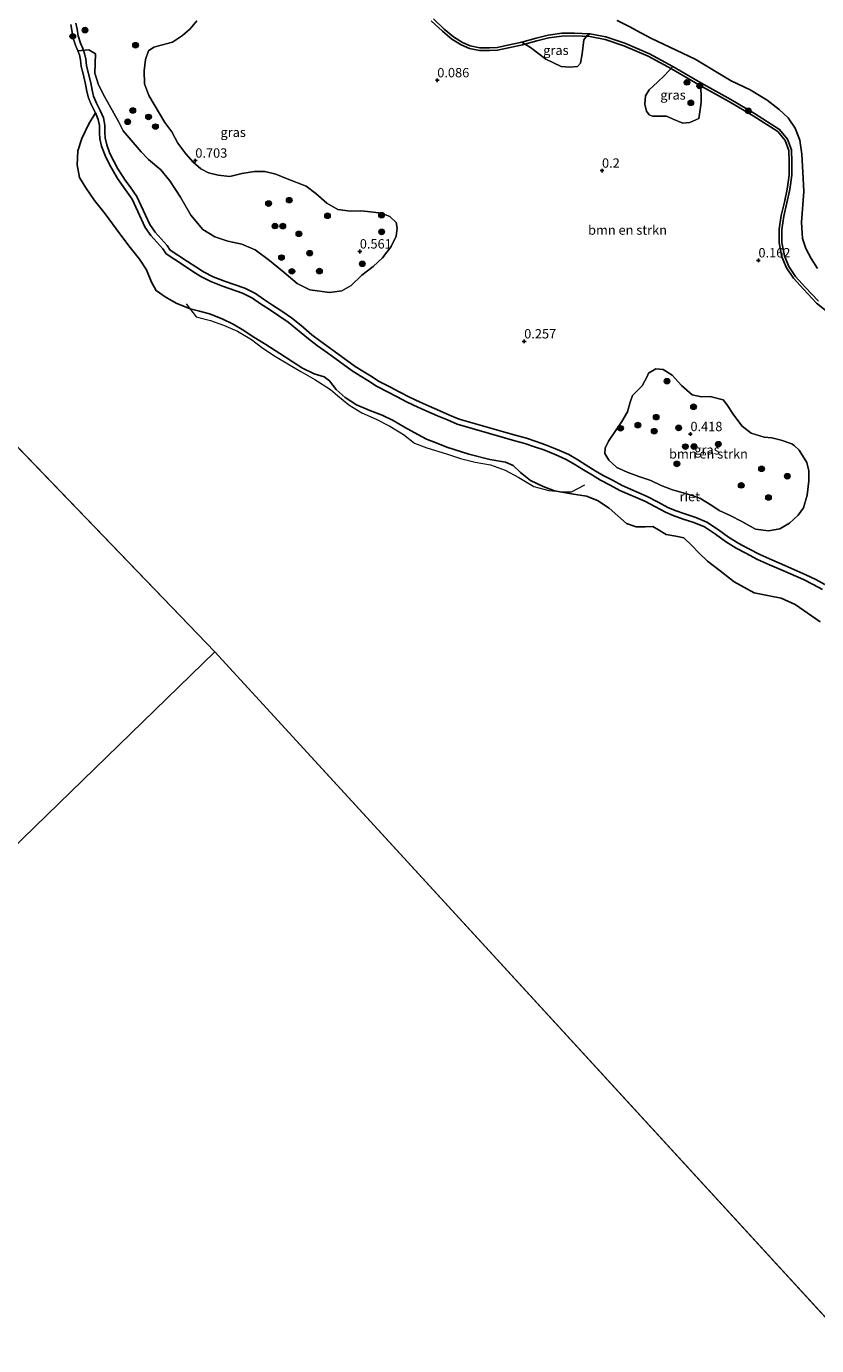
# Model space of a CAD drawing. Units: metres. Extents: x 179997 to 190007, y 506248 to 512503.
# Drawn here: x 184803 to 185014, y 509078 to 509429 of the extents above; entities that cross this region are included whole.
import ezdxf
from ezdxf.enums import TextEntityAlignment as Align

# ---------------------------------------------------------------- set-up
doc = ezdxf.new("R2010")
doc.units = ezdxf.units.M
doc.linetypes.add('IE-TERREINAFSCHEIDING', pattern=[10, 8, -2])
doc.layers.get('0').update_dxf_attribs({"lineweight": 25})
for name, color, linetype, lineweight in [('B-ME-GR-BOMENSTRUIKEN-GV-B6', 93, 'Continuous', 18), ('B-ME-GR-BOOM-S-B1', 93, 'Continuous', 18), ('B-ME-GW-GRONDWERKLIJN-L-B1', 10, 'Continuous', 25), ('B-ME-GW-HOOGTEPUNT-S-B1', 10, 'Continuous', 25), ('B-ME-IE-GRASLAND-GV-B6', 93, 'Continuous', 18), ('B-ME-IE-HULPGEOMETRIE-L-B1', 53, 'Continuous', 18), ('B-ME-IE-RIET-GV-B6', 10, 'Continuous', 25), ('B-ME-IE-TERREINAFSCHEIDING-RASTERHEKWERK-L-B1', 8, 'IE-TERREINAFSCHEIDING', 18), ('B-ME-OB-WATERLIJN-L-B1', 133, 'OB-WATERLIJN', 18), ('B-ME-OG-WATER-GV-B6', 153, 'Continuous', 18)]:
    doc.layers.add(name, color=color, linetype=linetype, lineweight=lineweight)
doc.styles.add('NLCS-ISO', font='NLCS-ISO.TTF')
doc.linetypes.add('OB-WATERLIJN', pattern='A,10,[32,NLCS.SHX,S=2,R=0,X=0,Y=0],-12', length=22)

# ---------------------------------------------------------------- blocks, each defined once
blk = doc.blocks.new('boom')
blk.add_hatch(color=256).paths.add_polyline_path([(-0.75, 0, 1), (0.75, 0, 1)])
blk.add_circle((0, 0), 0.75)
blk = doc.blocks.new('hoogtepunt')
for p, q in [((-0.5, 0), (0.5, 0)), ((0, 0.5), (0, -0.5))]:
    blk.add_line(p, q)

msp = doc.modelspace()

# ---------------------------------------------------------------- linework, layer by layer
at = {"layer": 'B-ME-GR-BOMENSTRUIKEN-GV-B6'}
for points in [[(184911.61, 509431.31, -0.4), (184914.53, 509428.57, -0.4), (184916.96, 509426.54, -0.4), (184919.37, 509425.03, -0.4), (184921.41, 509424.13, -0.4), (184923.96, 509423.66, -0.4), (184926.54, 509423.64, -0.4), (184928.63, 509423.71, -0.4), (184931.48, 509424.35, -0.4), (184935.18, 509425.12, -0.4), (184937.48, 509423.74, -0.4), (184941.61, 509420.58, -0.4), (184945.68, 509418.69, -0.4), (184947.96, 509418.44, -0.4), (184950.05, 509418.68, -0.4), (184950.83, 509419.55, -0.4), (184951.29, 509422.03, -0.4), (184951.73, 509425.74, -0.4), (184952.5, 509426.82, -0.4), (184953.34, 509427.37, -0.4), (184957.59, 509426.57, -0.4), (184962.63, 509424.84, -0.4), (184969.19, 509422.01, -0.4), (184975.38, 509418.63, -0.4), (184973.16, 509416.28, -0.26), (184971.29, 509414.51, -0.26), (184969.11, 509412.4, -0.26), (184968.13, 509410.81, -0.26), (184967.95, 509408.62, -0.26), (184968.4, 509406.76, -0.26), (184969.12, 509405.81, -0.26), (184969.96, 509405.41, -0.26), (184972.01, 509405.44, -0.26), (184973.69, 509405.42, -0.26), (184975.49, 509404.66, -0.26), (184978.11, 509403.54, -0.26), (184979.9, 509403.7, -0.26), (184982.31, 509404.84, -0.26), (184982.82, 509407.71, -0.26), (184982.94, 509409.28, -0.26), (184982.89, 509414.34, -0.4), (184990.87, 509409.84, -0.4), (184997.17, 509406.1, -0.4), (185003.85, 509401.85, -0.4), (185005.99, 509399.27, -0.4), (185007.01, 509396.46, -0.4), (185007.13, 509393.17, -0.4), (185007.07, 509389.69, -0.4), (185006.59, 509385.86, -0.4), (185005.82, 509382.35, -0.4), (185004.99, 509378.83, -0.4), (185004.43, 509375.27, -0.4), (185004.4, 509371.74, -0.4), (185005.15, 509368.2, -0.4), (185006.34, 509365.35, -0.4), (185008.1, 509362.72, -0.4), (185010.73, 509359.81, -0.4), (185014.19, 509356.14, -0.4)], [(185015.3, 509279.38, -0.4), (185012.81, 509280.69, -0.4), (185010.2, 509281.97, -0.4), (185004.7, 509284.42, -0.4), (185001.19, 509285.95, -0.4), (184997.97, 509287.36, -0.4), (184994.83, 509289.01, -0.4), (184992.32, 509290.38, -0.4), (184989.42, 509292.13, -0.4), (184986.77, 509294.07, -0.4), (184983.82, 509296.02, -0.4), (184981.02, 509297.21, -0.4), (184978.19, 509298.11, -0.4), (184975.54, 509299.02, -0.4), (184973.46, 509299.93, -0.4), (184970.8, 509301.33, -0.4), (184967.94, 509302.85, -0.4), (184961.28, 509305.75, -0.4), (184958.69, 509307.17, -0.4), (184956.17, 509308.5, -0.4), (184954.02, 509309.76, -0.4), (184951.57, 509311.24, -0.4), (184949.32, 509312.68, -0.4), (184947.03, 509313.99, -0.4), (184944.03, 509315.34, -0.4), (184941.04, 509316.5, -0.4), (184938.54, 509317.38, -0.4), (184935.97, 509318.24, -0.4), (184933.36, 509318.98, -0.4), (184930.56, 509319.76, -0.4), (184918, 509323.37, -0.4), (184915.35, 509324.5, -0.4), (184912.74, 509325.62, -0.4), (184909.92, 509326.84, -0.4), (184907.51, 509327.91, -0.4), (184904.63, 509329.25, -0.4), (184901.81, 509330.71, -0.4), (184899.38, 509332.03, -0.4), (184896.43, 509333.53, -0.4), (184894.12, 509335, -0.4), (184892.11, 509336.25, -0.4), (184889.97, 509337.6, -0.4), (184883.37, 509342.39, -0.4), (184880.75, 509344.21, -0.4), (184878.33, 509346.11, -0.4), (184875.46, 509348.53, -0.4), (184872.97, 509350.53, -0.4), (184870.45, 509352.27, -0.4), (184867.97, 509353.9, -0.4), (184865.56, 509355.47, -0.4), (184863.46, 509356.97, -0.4), (184860.8, 509358.25, -0.4), (184855.47, 509360.13, -0.4), (184852.33, 509361.34, -0.4), (184849.64, 509362.74, -0.4), (184847.54, 509364.06, -0.4), (184845.34, 509365.52, -0.4), (184842.72, 509367.21, -0.4), (184840.47, 509368.72, -0.4), (184839.59, 509370.05, -0.4), (184836.36, 509373.66, -0.4), (184834.8, 509375.81, -0.4), (184831.36, 509383.34, -0.4), (184829.64, 509385.77, -0.4), (184828.56, 509387.32, -0.4), (184827.5, 509388.81, -0.4), (184826.37, 509390.68, -0.4), (184825.3, 509392.58, -0.4), (184824.15, 509394.95, -0.4), (184823.25, 509397.41, -0.4), (184822.75, 509399.43, -0.4), (184822.67, 509401.01, -0.4), (184822.66, 509402.93, -0.4), (184822.35, 509404.56, -0.4), (184821.59, 509406.34, -0.4), (184820.56, 509408.32, -0.4), (184819.73, 509410.33, -0.4), (184819.34, 509412, -0.4), (184818.93, 509413.99, -0.4), (184818.2, 509417.07, -0.4), (184817.77, 509418.66, -0.4), (184817.64, 509420.41, -0.4), (184817.34, 509421.74, -0.4), (184816.9, 509422.87, -0.4), (184819.83, 509423.06, 0.27), (184821.64, 509422.01, 0.51), (184821.53, 509419.46, 0.6), (184821.46, 509416.85, 0.6), (184822.41, 509413.77, 0.6), (184824.03, 509410.7, 0.6), (184827.75, 509404.01, 0.43), (184829.02, 509401.52, 0.43), (184833.77, 509395.91, 0.43), (184835.76, 509393.86, 0.43), (184839.03, 509391.12, 0.43), (184841.45, 509388.24, 0.43), (184844.24, 509383.89, 0.43), (184847, 509379.06, 0.32), (184850.22, 509375.23, 0.37), (184853.4, 509373.26, 0.37), (184856.83, 509372.13, 0.32), (184860.61, 509371.36, 0.27), (184864.14, 509369.85, 0.16), (184867.94, 509367.01, 0.27), (184871.87, 509363.75, 0.27), (184875.34, 509360.84, 0.27), (184878.68, 509359.17, 0.27), (184883.95, 509358.42, 0.16), (184887.2, 509358.9, 0.16), (184889.73, 509360.35, 0.16), (184892.6, 509363.04, 0.27), (184895.57, 509365.37, 0.27), (184898.03, 509367.72, 0.32), (184900.35, 509370.7, 0.37), (184901.68, 509373.42, 0.37), (184902, 509375.56, 0.37), (184901.69, 509377.06, 0.37), (184900.01, 509378.69, 0.33), (184897.78, 509379.58, 0.33), (184894.09, 509380.02, 0.33), (184892.32, 509380.23, 0.33), (184889.51, 509380.09, 0.33), (184886.19, 509380.58, 0.33), (184883.28, 509382.28, 0.29), (184880.35, 509384.8, 0.22), (184877.74, 509386.79, 0.19), (184872.63, 509388.74, 0.32), (184869.69, 509390, 0.4), (184866.72, 509390.69, 0.44), (184863.96, 509390.66, 0.44), (184860.58, 509390.13, 0.44), (184857.41, 509389.37, 0.44), (184854.25, 509389.71, 0.44), (184851.75, 509390.35, 0.44), (184849.63, 509391.42, 0.4), (184847.59, 509393.17, 0.32), (184845.65, 509395.39, 0.52), (184843.58, 509398.21, 0.44), (184841.93, 509401.25, 0.48), (184840.04, 509403.71, 0.48), (184835.83, 509410.92, 0.44), (184834.64, 509414.06, 0.44), (184834.55, 509417.51, 0.44), (184834.89, 509420.52, 0.44), (184835.76, 509422.79, 0.44), (184837.16, 509423.84, 0.41), (184839.14, 509424.36, 0.41), (184842.15, 509425.16, 0.34), (184844.79, 509426.89, 0.3), (184846.79, 509428.65, 0.26), (184848.61, 509430.79, 0.26)], [(185004.31, 509319.15, 0.47), (185001.81, 509319.75, 0.47), (184999.78, 509319.93, 0.47), (184996.3, 509320.98, 0.47), (184993.92, 509322.87, 0.47), (184991.65, 509325.75, 0.47), (184989.76, 509328.61, 0.47), (184988.8, 509329.87, 0.47), (184985.37, 509330.79, 0.47), (184983.07, 509330.68, 0.47), (184980.55, 509331.2, 0.47), (184977.76, 509333.66, 0.47), (184975.23, 509336.39, 0.47), (184972.87, 509337.97, 0.47), (184970.84, 509338.14, 0.47), (184968.96, 509336.94, 0.47), (184968.54, 509336.12, 0.47), (184967.21, 509333.62, 0.47), (184964.65, 509331.04, 0.47), (184964.04, 509329.2, 0.47), (184963.29, 509326.63, 0.47), (184961.83, 509324.1, 0.47), (184960.14, 509321.62, 0.47), (184958.3, 509318.84, 0.47), (184957.42, 509316.99, 0.47), (184957.32, 509315.54, 0.47), (184958.37, 509313.82, 0.47), (184960.49, 509311.81, 0.47), (184963.2, 509310.55, 0.47), (184966.37, 509309.45, 0.47), (184969.59, 509308.33, 0.47), (184972.32, 509307.03, 0.47), (184975.29, 509305.88, 0.47), (184979.4, 509304.75, 0.47), (184982.6, 509303.67, 0.47), (184985.81, 509301.75, 0.47), (184987.76, 509300.4, 0.47), (184990.69, 509299.06, 0.47), (184993.77, 509297.47, 0.47), (184997.45, 509295.44, 0.47), (185000.88, 509294.96, 0.47), (185003.91, 509295.47, 0.47), (185006.46, 509296.97, 0.47), (185008.81, 509299.14, 0.47), (185010.18, 509301.07, 0.47), (185011.16, 509304.49, 0.47), (185011.68, 509308.29, 0.47), (185011.68, 509310.93, 0.47), (185011.06, 509313.21, 0.47), (185009.07, 509316.43, 0.47), (185007.77, 509317.73, 0.47), (185007.07, 509318.14, 0.47), (185004.31, 509319.15, 0.47)]]:
    msp.add_polyline3d(points, dxfattribs=at)
at = {"layer": 'B-ME-GW-GRONDWERKLIJN-L-B1'}
for points in [[(185015.93, 509280.66, -0.08), (185013.46, 509281.97, -0.08), (185010.8, 509283.27, -0.08), (185005.28, 509285.73, -0.08), (185001.76, 509287.26, -0.08), (184998.59, 509288.65, -0.08), (184995.5, 509290.28, -0.08), (184993.03, 509291.62, -0.08), (184990.21, 509293.32, -0.08), (184987.59, 509295.24, -0.08), (184984.5, 509297.29, -0.08), (184981.52, 509298.56, -0.08), (184978.64, 509299.46, -0.08), (184976.06, 509300.36, -0.08), (184974.08, 509301.22, -0.08), (184971.47, 509302.59, -0.08), (184968.56, 509304.14, -0.08), (184961.91, 509307.04, -0.08), (184959.36, 509308.43, -0.08), (184956.86, 509309.75, -0.08), (184954.76, 509310.98, -0.08), (184952.32, 509312.46, -0.08), (184950.06, 509313.9, -0.08), (184947.68, 509315.26, -0.08), (184944.58, 509316.66, -0.08), (184941.53, 509317.84, -0.08), (184939.01, 509318.73, -0.08), (184936.39, 509319.61, -0.08), (184933.74, 509320.36, -0.08), (184930.95, 509321.14, -0.08), (184918.48, 509324.72, -0.08), (184915.91, 509325.82, -0.08), (184913.31, 509326.93, -0.08), (184910.5, 509328.15, -0.08), (184908.11, 509329.22, -0.08), (184905.26, 509330.53, -0.08), (184902.49, 509331.97, -0.08), (184900.05, 509333.3, -0.08), (184897.14, 509334.77, -0.08), (184894.88, 509336.22, -0.08), (184892.86, 509337.46, -0.08), (184890.78, 509338.78, -0.08), (184884.2, 509343.56, -0.08), (184881.6, 509345.36, -0.08), (184879.24, 509347.22, -0.08), (184876.37, 509349.63, -0.08), (184873.82, 509351.68, -0.08), (184871.25, 509353.45, -0.08), (184868.76, 509355.1, -0.08), (184866.36, 509356.65, -0.08), (184864.19, 509358.21, -0.08), (184861.35, 509359.57, -0.08), (184855.97, 509361.47, -0.08), (184852.92, 509362.65, -0.08), (184850.35, 509363.98, -0.08), (184848.32, 509365.26, -0.08), (184846.12, 509366.72, -0.08), (184843.51, 509368.41, -0.08), (184841.5, 509369.75, -0.08), (184840.72, 509370.93, -0.08), (184837.48, 509374.56, -0.08), (184836.05, 509376.54, -0.08), (184832.6, 509384.05, -0.08), (184830.81, 509386.6, -0.08), (184829.72, 509388.15, -0.08), (184828.69, 509389.59, -0.08), (184827.6, 509391.4, -0.08), (184826.57, 509393.25, -0.08), (184825.47, 509395.51, -0.08), (184824.62, 509397.83, -0.08), (184824.17, 509399.64, -0.08), (184824.1, 509401.05, -0.08), (184824.09, 509403.07, -0.08), (184823.73, 509404.98, -0.08), (184822.88, 509406.95, -0.08), (184821.86, 509408.93, -0.08), (184821.1, 509410.77, -0.08), (184820.74, 509412.31, -0.08), (184820.33, 509414.3, -0.08), (184819.58, 509417.42, -0.08), (184819.18, 509418.9, -0.08), (184819.06, 509420.62, -0.08), (184818.71, 509422.16, -0.08), (184818.23, 509423.42, -0.08), (184817.58, 509424.86, -0.08), (184816.97, 509426.78, -0.08), (184816.73, 509428.57, -0.08), (184816.4, 509430.17, -0.08)], [(184911.06, 509430.84, -0.12), (184914.05, 509428.03, -0.12), (184916.54, 509425.96, -0.12), (184919.03, 509424.4, -0.12), (184921.2, 509423.44, -0.12), (184923.9, 509422.95, -0.12), (184926.55, 509422.93, -0.12), (184928.72, 509422.99, -0.12), (184931.63, 509423.65, -0.12), (184935.35, 509424.42, -0.12), (184939.14, 509425.5, -0.12), (184942.37, 509426.27, -0.12), (184945.87, 509426.77, -0.12), (184949.2, 509426.81, -0.12), (184953.26, 509426.66, -0.12), (184957.41, 509425.88, -0.12), (184962.37, 509424.17, -0.12), (184968.87, 509421.37, -0.12), (184975.03, 509418, -0.12), (184982.54, 509413.72, -0.12), (184990.51, 509409.22, -0.12), (184996.8, 509405.49, -0.12), (185003.37, 509401.31, -0.12), (185005.36, 509398.9, -0.12), (185006.3, 509396.32, -0.12), (185006.41, 509393.16, -0.12), (185006.36, 509389.74, -0.12), (185005.88, 509385.98, -0.12), (185005.12, 509382.51, -0.12), (185004.28, 509378.97, -0.12), (185003.72, 509375.33, -0.12), (185003.69, 509371.67, -0.12), (185004.47, 509367.99, -0.12), (185005.7, 509365.01, -0.12), (185007.53, 509362.27, -0.12), (185010.2, 509359.32, -0.12), (185013.71, 509355.61, -0.12), (185017.15, 509352.87, -0.12)]]:
    msp.add_polyline3d(points, dxfattribs=at)
at = {"layer": 'B-ME-IE-GRASLAND-GV-B6'}
for points in [[(184816.9, 509422.87, -0.4), (184816.25, 509424.35, -0.4), (184815.57, 509426.47, -0.4), (184815.32, 509428.33, -0.4), (184815, 509429.85, -0.4)], [(184848.61, 509430.79, 0.26), (184846.79, 509428.65, 0.26), (184844.79, 509426.89, 0.3), (184842.15, 509425.16, 0.34), (184839.14, 509424.36, 0.41), (184837.16, 509423.84, 0.41), (184835.76, 509422.79, 0.44), (184834.89, 509420.52, 0.44), (184834.55, 509417.51, 0.44), (184834.64, 509414.06, 0.44), (184835.83, 509410.92, 0.44), (184840.04, 509403.71, 0.48), (184841.93, 509401.25, 0.48), (184843.58, 509398.21, 0.44), (184845.65, 509395.39, 0.52), (184847.59, 509393.17, 0.32), (184849.63, 509391.42, 0.4), (184851.75, 509390.35, 0.44), (184854.25, 509389.71, 0.44), (184857.41, 509389.37, 0.44), (184860.58, 509390.13, 0.44), (184863.96, 509390.66, 0.44), (184866.72, 509390.69, 0.44), (184869.69, 509390, 0.4), (184872.63, 509388.74, 0.32), (184877.74, 509386.79, 0.19), (184880.35, 509384.8, 0.22), (184883.28, 509382.28, 0.29), (184886.19, 509380.58, 0.33), (184889.51, 509380.09, 0.33), (184892.32, 509380.23, 0.33), (184894.09, 509380.02, 0.33), (184897.78, 509379.58, 0.33), (184900.01, 509378.69, 0.33), (184901.69, 509377.06, 0.37), (184902, 509375.56, 0.37), (184901.68, 509373.42, 0.37), (184900.35, 509370.7, 0.37), (184898.03, 509367.72, 0.32), (184895.57, 509365.37, 0.27), (184892.6, 509363.04, 0.27), (184889.73, 509360.35, 0.16), (184887.2, 509358.9, 0.16), (184883.95, 509358.42, 0.16), (184878.68, 509359.17, 0.27), (184875.34, 509360.84, 0.27), (184871.87, 509363.75, 0.27), (184867.94, 509367.01, 0.27), (184864.14, 509369.85, 0.16), (184860.61, 509371.36, 0.27), (184856.83, 509372.13, 0.32), (184853.4, 509373.26, 0.37), (184850.22, 509375.23, 0.37), (184847, 509379.06, 0.32), (184844.24, 509383.89, 0.43), (184841.45, 509388.24, 0.43), (184839.03, 509391.12, 0.43), (184835.76, 509393.86, 0.43), (184833.77, 509395.91, 0.43), (184829.02, 509401.52, 0.43), (184827.75, 509404.01, 0.43), (184824.03, 509410.7, 0.6), (184822.41, 509413.77, 0.6), (184821.46, 509416.85, 0.6), (184821.53, 509419.46, 0.6), (184821.64, 509422.01, 0.51), (184819.83, 509423.06, 0.27), (184816.9, 509422.87, -0.4)], [(184953.34, 509427.37, -0.4), (184952.5, 509426.82, -0.4), (184951.73, 509425.74, -0.4), (184951.29, 509422.03, -0.4), (184950.83, 509419.55, -0.4), (184950.05, 509418.68, -0.4), (184947.96, 509418.44, -0.4), (184945.68, 509418.69, -0.4), (184941.61, 509420.58, -0.4), (184937.48, 509423.74, -0.4), (184935.18, 509425.12, -0.4), (184938.96, 509426.2, -0.4), (184942.24, 509426.97, -0.4), (184945.82, 509427.49, -0.4), (184949.2, 509427.53, -0.4), (184953.34, 509427.37, -0.4)], [(184975.38, 509418.63, -0.4), (184982.89, 509414.34, -0.4), (184982.94, 509409.28, -0.26), (184982.82, 509407.71, -0.26), (184982.31, 509404.84, -0.26), (184979.9, 509403.7, -0.26), (184978.11, 509403.54, -0.26), (184975.49, 509404.66, -0.26), (184973.69, 509405.42, -0.26), (184972.01, 509405.44, -0.26), (184969.96, 509405.41, -0.26), (184969.12, 509405.81, -0.26), (184968.4, 509406.76, -0.26), (184967.95, 509408.62, -0.26), (184968.13, 509410.81, -0.26), (184969.11, 509412.4, -0.26), (184971.29, 509414.51, -0.26), (184973.16, 509416.28, -0.26), (184975.38, 509418.63, -0.4)], [(185004.31, 509319.15, 0.47), (185007.07, 509318.14, 0.47), (185007.77, 509317.73, 0.47), (185009.07, 509316.43, 0.47), (185011.06, 509313.21, 0.47), (185011.68, 509310.93, 0.47), (185011.68, 509308.29, 0.47), (185011.16, 509304.49, 0.47), (185010.18, 509301.07, 0.47), (185008.81, 509299.14, 0.47), (185006.46, 509296.97, 0.47), (185003.91, 509295.47, 0.47), (185000.88, 509294.96, 0.47), (184997.45, 509295.44, 0.47), (184993.77, 509297.47, 0.47), (184990.69, 509299.06, 0.47), (184987.76, 509300.4, 0.47), (184985.81, 509301.75, 0.47), (184982.6, 509303.67, 0.47), (184979.4, 509304.75, 0.47), (184975.29, 509305.88, 0.47), (184972.32, 509307.03, 0.47), (184969.59, 509308.33, 0.47), (184966.37, 509309.45, 0.47), (184963.2, 509310.55, 0.47), (184960.49, 509311.81, 0.47), (184958.37, 509313.82, 0.47), (184957.32, 509315.54, 0.47), (184957.42, 509316.99, 0.47), (184958.3, 509318.84, 0.47), (184960.14, 509321.62, 0.47), (184961.83, 509324.1, 0.47), (184963.29, 509326.63, 0.47), (184964.04, 509329.2, 0.47), (184964.65, 509331.04, 0.47), (184967.21, 509333.62, 0.47), (184968.54, 509336.12, 0.47), (184968.96, 509336.94, 0.47), (184970.84, 509338.14, 0.47), (184972.87, 509337.97, 0.47), (184975.23, 509336.39, 0.47), (184977.76, 509333.66, 0.47), (184980.55, 509331.2, 0.47), (184983.07, 509330.68, 0.47), (184985.37, 509330.79, 0.47), (184988.8, 509329.87, 0.47), (184989.76, 509328.61, 0.47), (184991.65, 509325.75, 0.47), (184993.92, 509322.87, 0.47), (184996.3, 509320.98, 0.47), (184999.78, 509319.93, 0.47), (185001.81, 509319.75, 0.47), (185004.31, 509319.15, 0.47)]]:
    msp.add_polyline3d(points, dxfattribs=at)
at = {"layer": 'B-ME-IE-HULPGEOMETRIE-L-B1'}
for p, q in [((184701.11, 509420.83, -0.18), (184853.36, 509262.73, -0.18)), ((184853.36, 509262.73, -0.18), (185115.54, 508977.01, -0.18))]:
    msp.add_line(p, q, dxfattribs=at)
msp.add_polyline3d([(184853.36, 509262.73, -0.18), (184731.75, 509144.54, -0.18), (184725.27, 509138.24, -0.18), (184723.9, 509136.91, -0.16), (184721.46, 509134.54, -0.16), (184713.87, 509127.16, 3.13), (184711.46, 509124.82, 3.18), (184709.9, 509123.31, 3.85), (184707.89, 509121.35, 3.95), (184703.65, 509117.23, 3.95), (184701.44, 509115.08, 3.81), (184692.73, 509106.62, -0.46), (184676.21, 509090.57, -0.86), (184673.81, 509088.23, -1.62), (184672.24, 509086.7, -1.62), (184671.21, 509085.7, -0.92), (184666.2, 509080.83, -0.69)], dxfattribs=at)
at = {"layer": 'B-ME-IE-RIET-GV-B6'}
for points in [[(185014.19, 509356.14, -0.4), (185010.73, 509359.81, -0.4), (185008.1, 509362.72, -0.4), (185006.34, 509365.35, -0.4), (185005.15, 509368.2, -0.4), (185004.4, 509371.74, -0.4), (185004.43, 509375.27, -0.4), (185004.99, 509378.83, -0.4), (185005.82, 509382.35, -0.4), (185006.59, 509385.86, -0.4), (185007.07, 509389.69, -0.4), (185007.13, 509393.17, -0.4), (185007.01, 509396.46, -0.4), (185005.99, 509399.27, -0.4), (185003.85, 509401.85, -0.4), (184997.17, 509406.1, -0.4), (184990.87, 509409.84, -0.4), (184982.89, 509414.34, -0.4), (184975.38, 509418.63, -0.4), (184969.19, 509422.01, -0.4), (184962.63, 509424.84, -0.4), (184957.59, 509426.57, -0.4), (184953.34, 509427.37, -0.4), (184949.2, 509427.53, -0.4), (184945.82, 509427.49, -0.4), (184942.24, 509426.97, -0.4), (184938.96, 509426.2, -0.4), (184935.18, 509425.12, -0.4), (184931.48, 509424.35, -0.4), (184928.63, 509423.71, -0.4), (184926.54, 509423.64, -0.4), (184923.96, 509423.66, -0.4), (184921.41, 509424.13, -0.4), (184919.37, 509425.03, -0.4), (184916.96, 509426.54, -0.4), (184914.53, 509428.57, -0.4), (184911.61, 509431.31, -0.4)], [(184960.56, 509430.89, -0.4), (184963.76, 509429.29, -0.4), (184966.84, 509427.62, -0.4), (184969.58, 509426.19, -0.4), (184981.36, 509420.64, -0.4), (184990.94, 509414.83, -0.4), (184995.98, 509412.41, -0.4), (185000.5, 509409.65, -0.4), (185003.74, 509407.17, -0.4), (185006.13, 509404.99, -0.4), (185007.99, 509402.22, -0.4), (185009.25, 509398.99, -0.4), (185009.8, 509395.26, -0.4), (185010.13, 509388.84, -0.4), (185010.26, 509385.37, -0.4), (185009.66, 509377.15, -0.4), (185009.93, 509372.87, -0.4), (185010.83, 509370.16, -0.4), (185012.22, 509367.51, -0.4), (185013.98, 509364.89, -0.4)], [(185014.62, 509270.74, -0.4), (185008, 509275.31, -0.4), (185004.24, 509277.04, -0.4), (185001.06, 509277.66, -0.4), (184997.06, 509278.45, -0.4), (184991.77, 509281.42, -0.4), (184988.02, 509284.29, -0.4), (184984.61, 509286.91, -0.4), (184982.31, 509289.08, -0.4), (184980.47, 509291.08, -0.4), (184978.33, 509293.11, -0.4), (184976.2, 509293.55, -0.4), (184973.65, 509294.01, -0.4), (184971.61, 509295.25, -0.4), (184970.07, 509296.1, -0.4), (184968.08, 509296.06, -0.4), (184965.62, 509296.07, -0.4), (184963.05, 509296.95, -0.4), (184960.8, 509298.95, -0.4), (184958.46, 509300.99, -0.4), (184955.36, 509303.08, -0.4), (184952.43, 509304.18, -0.4), (184948.37, 509304.85, -0.4), (184943.86, 509305.62, -0.4), (184940.86, 509306.8, -0.4), (184937.48, 509308.4, -0.4), (184934.87, 509310.52, -0.4), (184932.89, 509312.39, -0.4), (184930.81, 509313.27, -0.4), (184926.67, 509314.01, -0.4), (184921.03, 509315.37, -0.4), (184915.2, 509317.24, -0.4), (184912.82, 509318.21, -0.4), (184909.78, 509319.42, -0.4), (184907.49, 509320.66, -0.4), (184903.96, 509322.58, -0.4), (184900.91, 509324.4, -0.4), (184897.95, 509325.77, -0.4), (184894.72, 509326.99, -0.4), (184891.14, 509328.57, -0.4), (184888.13, 509330.47, -0.4), (184885.69, 509332.61, -0.4), (184883.98, 509334.95, -0.4), (184882.57, 509336, -0.4), (184879.83, 509336.83, -0.4), (184876.75, 509338.27, -0.4), (184873.96, 509340.04, -0.4), (184870.7, 509342.18, -0.4), (184866.97, 509344.58, -0.4), (184863.83, 509346.52, -0.4), (184860.69, 509348.57, -0.4), (184858.3, 509349.98, -0.4), (184855.35, 509351.48, -0.4), (184851.99, 509352.75, -0.4), (184849.29, 509353.47, -0.4), (184846.84, 509354.14, -0.4), (184843.08, 509355.61, -0.4), (184840.2, 509357.27, -0.4), (184837.76, 509358.96, -0.4), (184836.5, 509361.2, -0.4), (184835.24, 509364.52, -0.4), (184833.29, 509367.37, -0.4), (184830.48, 509370.88, -0.4), (184827.14, 509375.39, -0.4), (184824.15, 509379.44, -0.4), (184821.39, 509382.97, -0.4), (184819.06, 509386.31, -0.4), (184817.35, 509389.12, -0.4), (184816.72, 509392.46, -0.4), (184816.91, 509396.2, -0.4), (184817.99, 509399.44, -0.4), (184819.82, 509403.41, -0.4), (184821.59, 509406.34, -0.4)], [(184821.59, 509406.34, -0.4), (184822.35, 509404.56, -0.4), (184822.66, 509402.93, -0.4), (184822.67, 509401.01, -0.4), (184822.75, 509399.43, -0.4), (184823.25, 509397.41, -0.4), (184824.15, 509394.95, -0.4), (184825.3, 509392.58, -0.4), (184826.37, 509390.68, -0.4), (184827.5, 509388.81, -0.4), (184828.56, 509387.32, -0.4), (184829.64, 509385.77, -0.4), (184831.36, 509383.34, -0.4), (184834.8, 509375.81, -0.4), (184836.36, 509373.66, -0.4), (184839.59, 509370.05, -0.4), (184840.47, 509368.72, -0.4), (184842.72, 509367.21, -0.4), (184845.34, 509365.52, -0.4), (184847.54, 509364.06, -0.4), (184849.64, 509362.74, -0.4), (184852.33, 509361.34, -0.4), (184855.47, 509360.13, -0.4), (184860.8, 509358.25, -0.4), (184863.46, 509356.97, -0.4), (184865.56, 509355.47, -0.4), (184867.97, 509353.9, -0.4), (184870.45, 509352.27, -0.4), (184872.97, 509350.53, -0.4), (184875.46, 509348.53, -0.4), (184878.33, 509346.11, -0.4), (184880.75, 509344.21, -0.4), (184883.37, 509342.39, -0.4), (184889.97, 509337.6, -0.4), (184892.11, 509336.25, -0.4), (184894.12, 509335, -0.4), (184896.43, 509333.53, -0.4), (184899.38, 509332.03, -0.4), (184901.81, 509330.71, -0.4), (184904.63, 509329.25, -0.4), (184907.51, 509327.91, -0.4), (184909.92, 509326.84, -0.4), (184912.74, 509325.62, -0.4), (184915.35, 509324.5, -0.4), (184918, 509323.37, -0.4), (184930.56, 509319.76, -0.4), (184933.36, 509318.98, -0.4), (184935.97, 509318.24, -0.4), (184938.54, 509317.38, -0.4), (184941.04, 509316.5, -0.4), (184944.03, 509315.34, -0.4), (184947.03, 509313.99, -0.4), (184949.32, 509312.68, -0.4), (184951.57, 509311.24, -0.4), (184954.02, 509309.76, -0.4), (184956.17, 509308.5, -0.4), (184958.69, 509307.17, -0.4), (184961.28, 509305.75, -0.4), (184967.94, 509302.85, -0.4), (184970.8, 509301.33, -0.4), (184973.46, 509299.93, -0.4), (184975.54, 509299.02, -0.4), (184978.19, 509298.11, -0.4), (184981.02, 509297.21, -0.4), (184983.82, 509296.02, -0.4), (184986.77, 509294.07, -0.4), (184989.42, 509292.13, -0.4), (184992.32, 509290.38, -0.4), (184994.83, 509289.01, -0.4), (184997.97, 509287.36, -0.4), (185001.19, 509285.95, -0.4), (185004.7, 509284.42, -0.4), (185010.2, 509281.97, -0.4), (185012.81, 509280.69, -0.4), (185015.3, 509279.38, -0.4)]]:
    msp.add_polyline3d(points, dxfattribs=at)
at = {"layer": 'B-ME-IE-TERREINAFSCHEIDING-RASTERHEKWERK-L-B1'}
msp.add_polyline3d([(184845.75, 509355.45, -0.4), (184848.46, 509351.97, -0.4), (184852.26, 509351, -0.4), (184855.69, 509349.76, -0.4), (184859.41, 509348.12, -0.4), (184863.2, 509345.92, -0.4), (184866.15, 509343.66, -0.4), (184869.56, 509341.39, -0.4), (184872.83, 509339.44, -0.4), (184876.29, 509337.4, -0.4), (184880.07, 509335.32, -0.4), (184884.22, 509332.63, -0.4), (184886.09, 509331.02, -0.4), (184889.06, 509328.49, -0.4), (184892.58, 509326.41, -0.4), (184896.42, 509324.73, -0.4), (184900, 509322.83, -0.4), (184903.62, 509320.6, -0.4), (184906.62, 509318.34, -0.4), (184909.85, 509317.12, -0.4), (184915.13, 509315.45, -0.4), (184918.88, 509314.25, -0.4), (184922.79, 509313.28, -0.4), (184926.88, 509312.52, -0.4), (184930.73, 509311.14, -0.4), (184934.34, 509309.16, -0.4), (184938.38, 509306.75, -0.4), (184942.34, 509305.72, -0.4), (184946.4, 509305.35, -0.4), (184948.41, 509305.37, -0.4), (184951.94, 509307.21, -0.4)], dxfattribs=at)
at = {"layer": 'B-ME-OB-WATERLIJN-L-B1'}
for points in [[(184911.61, 509431.31, -0.4), (184914.53, 509428.57, -0.4), (184916.96, 509426.54, -0.4), (184919.37, 509425.03, -0.4), (184921.41, 509424.13, -0.4), (184923.96, 509423.66, -0.4), (184926.54, 509423.64, -0.4), (184928.63, 509423.71, -0.4), (184931.48, 509424.35, -0.4), (184935.18, 509425.12, -0.4), (184938.96, 509426.2, -0.4), (184942.24, 509426.97, -0.4), (184945.82, 509427.49, -0.4), (184949.2, 509427.53, -0.4), (184953.34, 509427.37, -0.4), (184957.59, 509426.57, -0.4), (184962.63, 509424.84, -0.4), (184969.19, 509422.01, -0.4), (184975.38, 509418.63, -0.4), (184982.89, 509414.34, -0.4), (184990.87, 509409.84, -0.4), (184997.17, 509406.1, -0.4), (185003.85, 509401.85, -0.4), (185005.99, 509399.27, -0.4), (185007.01, 509396.46, -0.4), (185007.13, 509393.17, -0.4), (185007.07, 509389.69, -0.4), (185006.59, 509385.86, -0.4), (185005.82, 509382.35, -0.4), (185004.99, 509378.83, -0.4), (185004.43, 509375.27, -0.4), (185004.4, 509371.74, -0.4), (185005.15, 509368.2, -0.4), (185006.34, 509365.35, -0.4), (185008.1, 509362.72, -0.4), (185010.73, 509359.81, -0.4), (185014.19, 509356.14, -0.4)], [(185015.3, 509279.38, -0.4), (185012.81, 509280.69, -0.4), (185010.2, 509281.97, -0.4), (185004.7, 509284.42, -0.4), (185001.19, 509285.95, -0.4), (184997.97, 509287.36, -0.4), (184994.83, 509289.01, -0.4), (184992.32, 509290.38, -0.4), (184989.42, 509292.13, -0.4), (184986.77, 509294.07, -0.4), (184983.82, 509296.02, -0.4), (184981.02, 509297.21, -0.4), (184978.19, 509298.11, -0.4), (184975.54, 509299.02, -0.4), (184973.46, 509299.93, -0.4), (184970.8, 509301.33, -0.4), (184967.94, 509302.85, -0.4), (184961.28, 509305.75, -0.4), (184958.69, 509307.17, -0.4), (184956.17, 509308.5, -0.4), (184954.02, 509309.76, -0.4), (184951.57, 509311.24, -0.4), (184949.32, 509312.68, -0.4), (184947.03, 509313.99, -0.4), (184944.03, 509315.34, -0.4), (184941.04, 509316.5, -0.4), (184938.54, 509317.38, -0.4), (184935.97, 509318.24, -0.4), (184933.36, 509318.98, -0.4), (184930.56, 509319.76, -0.4), (184918, 509323.37, -0.4), (184915.35, 509324.5, -0.4), (184912.74, 509325.62, -0.4), (184909.92, 509326.84, -0.4), (184907.51, 509327.91, -0.4), (184904.63, 509329.25, -0.4), (184901.81, 509330.71, -0.4), (184899.38, 509332.03, -0.4), (184896.43, 509333.53, -0.4), (184894.12, 509335, -0.4), (184892.11, 509336.25, -0.4), (184889.97, 509337.6, -0.4), (184883.37, 509342.39, -0.4), (184880.75, 509344.21, -0.4), (184878.33, 509346.11, -0.4), (184875.46, 509348.53, -0.4), (184872.97, 509350.53, -0.4), (184870.45, 509352.27, -0.4), (184867.97, 509353.9, -0.4), (184865.56, 509355.47, -0.4), (184863.46, 509356.97, -0.4), (184860.8, 509358.25, -0.4), (184855.47, 509360.13, -0.4), (184852.33, 509361.34, -0.4), (184849.64, 509362.74, -0.4), (184847.54, 509364.06, -0.4), (184845.34, 509365.52, -0.4), (184842.72, 509367.21, -0.4), (184840.47, 509368.72, -0.4), (184839.59, 509370.05, -0.4), (184836.36, 509373.66, -0.4), (184834.8, 509375.81, -0.4), (184831.36, 509383.34, -0.4), (184829.64, 509385.77, -0.4), (184828.56, 509387.32, -0.4), (184827.5, 509388.81, -0.4), (184826.37, 509390.68, -0.4), (184825.3, 509392.58, -0.4), (184824.15, 509394.95, -0.4), (184823.25, 509397.41, -0.4), (184822.75, 509399.43, -0.4), (184822.67, 509401.01, -0.4), (184822.66, 509402.93, -0.4), (184822.35, 509404.56, -0.4), (184821.59, 509406.34, -0.4), (184820.56, 509408.32, -0.4), (184819.73, 509410.33, -0.4), (184819.34, 509412, -0.4), (184818.93, 509413.99, -0.4), (184818.2, 509417.07, -0.4), (184817.77, 509418.66, -0.4), (184817.64, 509420.41, -0.4), (184817.34, 509421.74, -0.4), (184816.9, 509422.87, -0.4), (184816.25, 509424.35, -0.4), (184815.57, 509426.47, -0.4), (184815.32, 509428.33, -0.4), (184815, 509429.85, -0.4)]]:
    msp.add_polyline3d(points, dxfattribs=at)
at = {"layer": 'B-ME-OG-WATER-GV-B6'}
for points in [[(185115.54, 508977.01, -0.18), (184853.36, 509262.73, -0.18), (184701.11, 509420.83, -0.18), (184798.2, 509516.44, -0.4)], [(184815, 509429.85, -0.4), (184815.32, 509428.33, -0.4), (184815.57, 509426.47, -0.4), (184816.25, 509424.35, -0.4), (184816.9, 509422.87, -0.4), (184817.34, 509421.74, -0.4), (184817.64, 509420.41, -0.4), (184817.77, 509418.66, -0.4), (184818.2, 509417.07, -0.4), (184818.93, 509413.99, -0.4), (184819.34, 509412, -0.4), (184819.73, 509410.33, -0.4), (184820.56, 509408.32, -0.4), (184821.59, 509406.34, -0.4), (184819.82, 509403.41, -0.4), (184817.99, 509399.44, -0.4), (184816.91, 509396.2, -0.4), (184816.72, 509392.46, -0.4), (184817.35, 509389.12, -0.4), (184819.06, 509386.31, -0.4), (184821.39, 509382.97, -0.4), (184824.15, 509379.44, -0.4), (184827.14, 509375.39, -0.4), (184830.48, 509370.88, -0.4), (184833.29, 509367.37, -0.4), (184835.24, 509364.52, -0.4), (184836.5, 509361.2, -0.4), (184837.76, 509358.96, -0.4), (184840.2, 509357.27, -0.4), (184843.08, 509355.61, -0.4), (184846.84, 509354.14, -0.4), (184849.29, 509353.47, -0.4), (184851.99, 509352.75, -0.4), (184855.35, 509351.48, -0.4), (184858.3, 509349.98, -0.4), (184860.69, 509348.57, -0.4), (184863.83, 509346.52, -0.4), (184866.97, 509344.58, -0.4), (184870.7, 509342.18, -0.4), (184873.96, 509340.04, -0.4), (184876.75, 509338.27, -0.4), (184879.83, 509336.83, -0.4), (184882.57, 509336, -0.4), (184883.98, 509334.95, -0.4), (184885.69, 509332.61, -0.4), (184888.13, 509330.47, -0.4), (184891.14, 509328.57, -0.4), (184894.72, 509326.99, -0.4), (184897.95, 509325.77, -0.4), (184900.91, 509324.4, -0.4), (184903.96, 509322.58, -0.4), (184907.49, 509320.66, -0.4), (184909.78, 509319.42, -0.4), (184912.82, 509318.21, -0.4), (184915.2, 509317.24, -0.4), (184921.03, 509315.37, -0.4), (184926.67, 509314.01, -0.4), (184930.81, 509313.27, -0.4), (184932.89, 509312.39, -0.4), (184934.87, 509310.52, -0.4), (184937.48, 509308.4, -0.4), (184940.86, 509306.8, -0.4), (184943.86, 509305.62, -0.4), (184948.37, 509304.85, -0.4), (184952.43, 509304.18, -0.4), (184955.36, 509303.08, -0.4), (184958.46, 509300.99, -0.4), (184960.8, 509298.95, -0.4), (184963.05, 509296.95, -0.4), (184965.62, 509296.07, -0.4), (184968.08, 509296.06, -0.4), (184970.07, 509296.1, -0.4), (184971.61, 509295.25, -0.4), (184973.65, 509294.01, -0.4), (184976.2, 509293.55, -0.4), (184978.33, 509293.11, -0.4), (184980.47, 509291.08, -0.4), (184982.31, 509289.08, -0.4), (184984.61, 509286.91, -0.4), (184988.02, 509284.29, -0.4), (184991.77, 509281.42, -0.4), (184997.06, 509278.45, -0.4), (185001.06, 509277.66, -0.4), (185004.24, 509277.04, -0.4), (185008, 509275.31, -0.4), (185014.62, 509270.74, -0.4)], [(185013.98, 509364.89, -0.4), (185012.22, 509367.51, -0.4), (185010.83, 509370.16, -0.4), (185009.93, 509372.87, -0.4), (185009.66, 509377.15, -0.4), (185010.26, 509385.37, -0.4), (185010.13, 509388.84, -0.4), (185009.8, 509395.26, -0.4), (185009.25, 509398.99, -0.4), (185007.99, 509402.22, -0.4), (185006.13, 509404.99, -0.4), (185003.74, 509407.17, -0.4), (185000.5, 509409.65, -0.4), (184995.98, 509412.41, -0.4), (184990.94, 509414.83, -0.4), (184981.36, 509420.64, -0.4), (184969.58, 509426.19, -0.4), (184966.84, 509427.62, -0.4), (184963.76, 509429.29, -0.4), (184960.56, 509430.89, -0.4)], [(184701.11, 509420.83, -0.18), (184853.36, 509262.73, -0.18), (184731.75, 509144.54, -0.18)], [(184731.75, 509144.54, -0.18), (184853.36, 509262.73, -0.18), (185115.54, 508977.01, -0.18)]]:
    msp.add_polyline3d(points, dxfattribs=at)

# ---------------------------------------------------------------- block references
at = {"layer": 'B-ME-GR-BOOM-S-B1', "rotation": 90}
for p in [(184818.82, 509428.34, 0.34), (184815.56, 509426.69, -0.38), (184832.28, 509424.33, 0.47), (184979.18, 509414.42, -0.26), (184982.58, 509413.46, -0.26), (184831.55, 509406.95, 0.52), (184980.2, 509409, -0.26), (184995.52, 509406.84, 0.04), (184830.2, 509403.92, 0.52), (184835.74, 509405.22, 0.6), (184837.58, 509402.64, 0.52), (184867.72, 509382.14, 0.52), (184873.22, 509383.05, 0.52), (184883.41, 509378.89, 0.52), (184897.82, 509379.05, 0.52), (184869.42, 509376.15, 0.52), (184871.5, 509376.14, 0.52), (184897.84, 509374.59, 0.52), (184875.79, 509374.08, 0.52), (184871.16, 509367.75, 0.52), (184878.65, 509368.93, 0.52), (184873.93, 509364.09, 0.52), (184881.27, 509364.16, 0.52), (184892.68, 509366.09, 0.52), (184973.87, 509334.83, 0.41), (184970.97, 509325.24, 0.41), (184980.92, 509328.02, 0.41), (184961.48, 509322.28, 0.41), (184966.1, 509323.13, 0.45), (184970.45, 509321.51, 0.41), (184976.95, 509322.38, 0.41), (184987.51, 509318.03, 0.36), (184978.75, 509317.39, 0.36), (184981.03, 509317.42, 0.36), (184976.49, 509312.79, 0.36), (184999.04, 509311.48, 0.36), (185005.89, 509309.51, 0.36), (184993.63, 509307.07, 0.5), (185000.89, 509303.85, 0.36)]:
    msp.add_blockref('boom', p, dxfattribs=at)
at = {"layer": 'B-ME-GW-HOOGTEPUNT-S-B1', "rotation": 90}
for p in [(184912.66, 509414.98, 0.09), (184912.66, 509414.98, 0.09), (184848.2, 509393.58, 0.7), (184848.2, 509393.58, 0.7), (184956.54, 509390.91, 0.2), (184956.54, 509390.91, 0.2), (184892.02, 509369.38, 0.56), (184892.02, 509369.38, 0.56), (184998.21, 509367.01, 0.16), (184998.21, 509367.01, 0.16), (184935.81, 509345.43, 0.26), (184935.81, 509345.43, 0.26), (184980.1, 509320.73, 0.42), (184980.1, 509320.73, 0.42)]:
    msp.add_blockref('hoogtepunt', p, dxfattribs=at)

# ---------------------------------------------------------------- texts
at = {"layer": 'B-ME-GR-BOMENSTRUIKEN-GV-B6', "ltscale": 0.2, "style": 'NLCS-ISO'}
for p in [(184963.34, 509375.09), (184984.9, 509315.47)]:
    msp.add_text('bmn en strkn', height=2.5, dxfattribs=at).set_placement(p, align=Align.MIDDLE_CENTER)
at = {"layer": 'B-ME-GW-HOOGTEPUNT-S-B1', "ltscale": 0.2, "style": 'NLCS-ISO'}
for s, p in [('0.086', (184912.66, 509414.98, 0.09)), ('0.086', (184912.66, 509414.98, 0.09)), ('0.703', (184848.2, 509393.58, 0.7)), ('0.703', (184848.2, 509393.58, 0.7)), ('0.2', (184956.54, 509390.91, 0.2)), ('0.2', (184956.54, 509390.91, 0.2)), ('0.561', (184892.02, 509369.38, 0.56)), ('0.561', (184892.02, 509369.38, 0.56)), ('0.162', (184998.21, 509367.01, 0.16)), ('0.162', (184998.21, 509367.01, 0.16)), ('0.257', (184935.81, 509345.43, 0.26)), ('0.257', (184935.81, 509345.43, 0.26)), ('0.418', (184980.1, 509320.73, 0.42)), ('0.418', (184980.1, 509320.73, 0.42))]:
    msp.add_text(s, height=2.5, dxfattribs=at).set_placement(p, align=Align.BOTTOM_LEFT)
at = {"layer": 'B-ME-IE-GRASLAND-GV-B6', "ltscale": 0.2, "style": 'NLCS-ISO'}
for p in [(184944.26, 509422.98), (184975.45, 509411.08), (184858.29, 509401.13), (184984.5, 509316.55)]:
    msp.add_text('gras', height=2.5, dxfattribs=at).set_placement(p, align=Align.MIDDLE_CENTER)
at = {"layer": 'B-ME-IE-RIET-GV-B6', "ltscale": 0.2, "style": 'NLCS-ISO'}
msp.add_text('riet', height=2.5, dxfattribs=at).set_placement((184979.93, 509304.1), align=Align.MIDDLE_CENTER)

doc.saveas('drawing.dxf')
